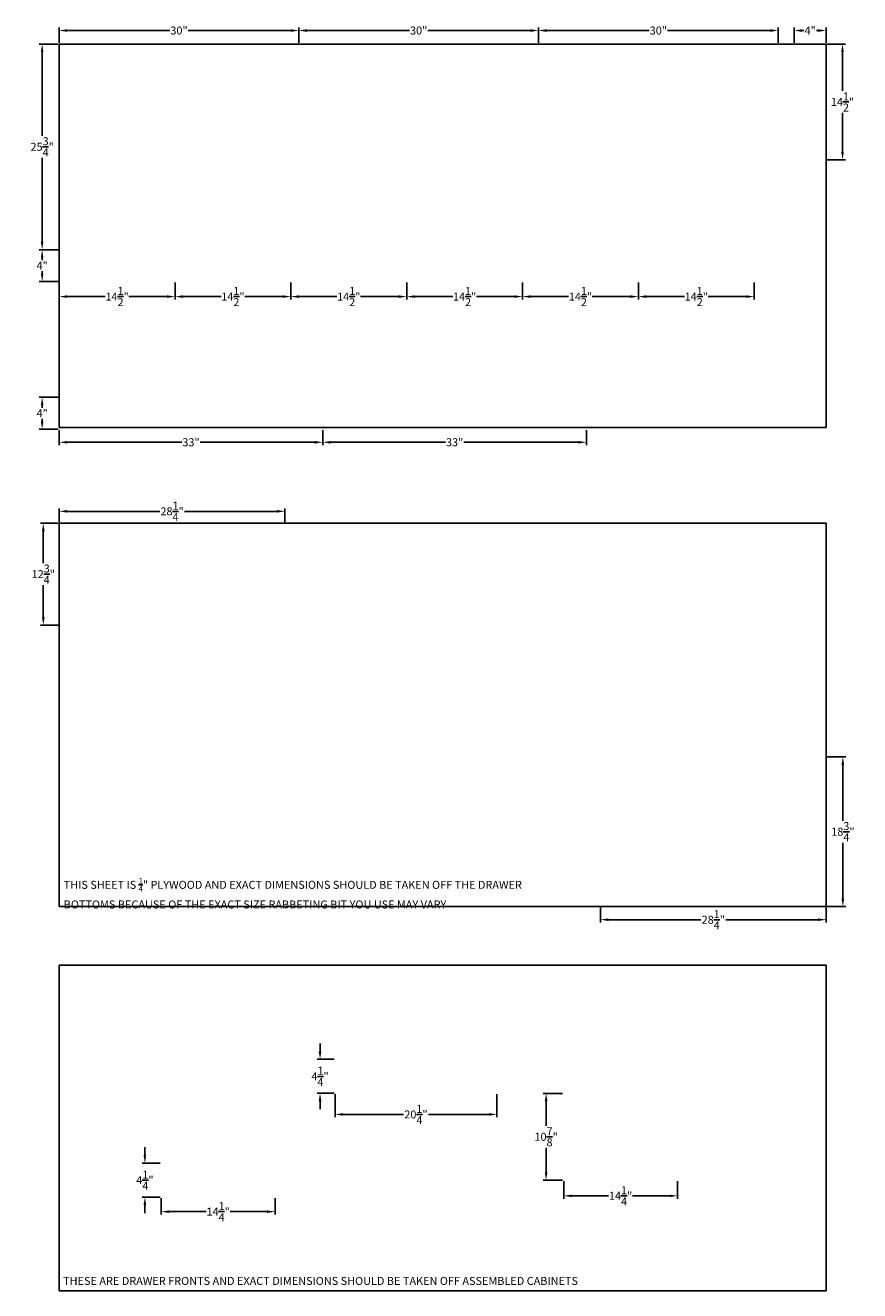
# Model space of a CAD drawing. Units: inches. Extents: x 2706 to 2811, y -123 to 216.
# Drawn here: x 2706 to 2811, y -123 to 36 of the extents above; entities that cross this region are included whole.
import ezdxf

# ---------------------------------------------------------------- set-up
doc = ezdxf.new("R2010")
doc.units = ezdxf.units.IN
doc.styles.get("Standard").update_dxf_attribs({"font": 'arial.ttf'})
doc.dimstyles.get("Standard").update_dxf_attribs({"dimscale": 2, "dimtxt": 0.5, "dimasz": 0.5, "dimexe": 0.18, "dimexo": 0.0625, "dimgap": 0.1, "dimtad": 0, "dimtih": 1, "dimtoh": 1, "dimdec": 4, "dimzin": 0, "dimdsep": 46, "dimlunit": 5, "dimtxsty": 'Standard', "dimcen": 0.09, "dimadec": 0, "dimazin": 0, "dimtfac": 1, "dimtdec": 4, "dimtofl": 0, "dimtmove": 0, "dimatfit": 3, "dimfxl": 1, "dimtolj": 1, "dimtzin": 0, "dimarcsym": 0})

# ---------------------------------------------------------------- blocks, each defined once
blk = doc.blocks.new('*D56')
at = {"color": 0, "lineweight": -2, "transparency": 16777216}
for p, q in [((2802.49, 33.55), (2802.49, 35.47)), ((2803.49, 35.11), (2803.7, 35.11)), ((2805.49, 35.11), (2805.29, 35.11)), ((2806.49, 33.55), (2806.49, 35.47))]:
    blk.add_line(p, q, dxfattribs=at)
at = {"color": 0, "transparency": 16777216}
for points in [[(2803.49, 35.28), (2803.49, 34.94), (2802.49, 35.11)], [(2805.49, 35.28), (2805.49, 34.94), (2806.49, 35.11)]]:
    blk.add_solid(points, dxfattribs=at)
at = {"layer": 'Defpoints', "color": 0, "transparency": 16777216}
for p in [(2806.49, 35.11), (2802.49, 33.42), (2806.49, 33.42)]:
    blk.add_point(p, dxfattribs=at)
at = {"color": 0, "transparency": 16777216, "insert": (2804.49, 35.11), "char_height": 1, "attachment_point": 5}
blk.add_mtext('\\A1;4"', dxfattribs=at)
blk = doc.blocks.new('*D57')
at = {"color": 0, "lineweight": -2, "transparency": 16777216}
for p, q in [((2806.62, 33.42), (2808.9, 33.42)), ((2808.54, 32.42), (2808.54, 27.54)), ((2808.54, 19.92), (2808.54, 24.8)), ((2806.62, 18.92), (2808.9, 18.92))]:
    blk.add_line(p, q, dxfattribs=at)
at = {"color": 0, "transparency": 16777216}
for points in [[(2808.38, 32.42), (2808.71, 32.42), (2808.54, 33.42)], [(2808.38, 19.92), (2808.71, 19.92), (2808.54, 18.92)]]:
    blk.add_solid(points, dxfattribs=at)
at = {"layer": 'Defpoints', "color": 0, "transparency": 16777216}
for p in [(2806.49, 33.42), (2806.49, 18.92), (2808.54, 18.92)]:
    blk.add_point(p, dxfattribs=at)
at = {"color": 0, "transparency": 16777216, "insert": (2808.54, 26.17), "char_height": 1, "attachment_point": 5}
blk.add_mtext('\\A1;14{\\H1x;\\S1/2;}"', dxfattribs=at)
blk = doc.blocks.new('*D58')
at = {"color": 0, "lineweight": -2, "transparency": 16777216}
for p, q in [((2770.49, 33.55), (2770.49, 35.47)), ((2771.49, 35.11), (2784.33, 35.11)), ((2799.49, 35.11), (2786.65, 35.11)), ((2800.49, 33.55), (2800.49, 35.47))]:
    blk.add_line(p, q, dxfattribs=at)
at = {"color": 0, "transparency": 16777216}
for points in [[(2771.49, 35.28), (2771.49, 34.94), (2770.49, 35.11)], [(2799.49, 35.28), (2799.49, 34.94), (2800.49, 35.11)]]:
    blk.add_solid(points, dxfattribs=at)
at = {"layer": 'Defpoints', "color": 0, "transparency": 16777216}
for p in [(2770.49, 35.11), (2770.49, 33.42), (2800.49, 33.42, 0.75)]:
    blk.add_point(p, dxfattribs=at)
at = {"color": 0, "transparency": 16777216, "insert": (2785.49, 35.11), "char_height": 1, "attachment_point": 5}
blk.add_mtext('\\A1;30"', dxfattribs=at)
blk = doc.blocks.new('*D59')
at = {"color": 0, "lineweight": -2, "transparency": 16777216}
for p, q in [((2740.49, 33.55), (2740.49, 35.47)), ((2741.49, 35.11), (2754.33, 35.11)), ((2769.49, 35.11), (2756.65, 35.11)), ((2770.49, 33.55), (2770.49, 35.47))]:
    blk.add_line(p, q, dxfattribs=at)
at = {"color": 0, "transparency": 16777216}
for points in [[(2741.49, 35.28), (2741.49, 34.94), (2740.49, 35.11)], [(2769.49, 35.28), (2769.49, 34.94), (2770.49, 35.11)]]:
    blk.add_solid(points, dxfattribs=at)
at = {"layer": 'Defpoints', "color": 0, "transparency": 16777216}
for p in [(2770.49, 35.11), (2740.49, 33.42), (2770.49, 33.42)]:
    blk.add_point(p, dxfattribs=at)
at = {"color": 0, "transparency": 16777216, "insert": (2755.49, 35.11), "char_height": 1, "attachment_point": 5}
blk.add_mtext('\\A1;30"', dxfattribs=at)
blk = doc.blocks.new('*D60')
at = {"color": 0, "lineweight": -2, "transparency": 16777216}
for p, q in [((2710.49, 33.55), (2710.49, 35.47)), ((2711.49, 35.11), (2724.33, 35.11)), ((2739.49, 35.11), (2726.65, 35.11)), ((2740.49, 33.55), (2740.49, 35.47))]:
    blk.add_line(p, q, dxfattribs=at)
at = {"color": 0, "transparency": 16777216}
for points in [[(2711.49, 35.28), (2711.49, 34.94), (2710.49, 35.11)], [(2739.49, 35.28), (2739.49, 34.94), (2740.49, 35.11)]]:
    blk.add_solid(points, dxfattribs=at)
at = {"layer": 'Defpoints', "color": 0, "transparency": 16777216}
for p in [(2740.49, 35.11), (2710.49, 33.42), (2740.49, 33.42)]:
    blk.add_point(p, dxfattribs=at)
at = {"color": 0, "transparency": 16777216, "insert": (2725.49, 35.11), "char_height": 1, "attachment_point": 5}
blk.add_mtext('\\A1;30"', dxfattribs=at)
blk = doc.blocks.new('*D61')
at = {"color": 0, "lineweight": -2, "transparency": 16777216}
for p, q in [((2710.37, 33.42), (2708, 33.42)), ((2708.36, 32.42), (2708.36, 21.93)), ((2708.36, 8.67), (2708.36, 19.16)), ((2710.37, 7.67), (2708, 7.67))]:
    blk.add_line(p, q, dxfattribs=at)
at = {"color": 0, "transparency": 16777216}
for points in [[(2708.19, 32.42), (2708.52, 32.42), (2708.36, 33.42)], [(2708.19, 8.67), (2708.52, 8.67), (2708.36, 7.67)]]:
    blk.add_solid(points, dxfattribs=at)
at = {"layer": 'Defpoints', "color": 0, "transparency": 16777216}
for p in [(2710.49, 33.42), (2708.36, 7.67), (2710.49, 7.67)]:
    blk.add_point(p, dxfattribs=at)
at = {"color": 0, "transparency": 16777216, "insert": (2708.36, 20.55), "char_height": 1, "attachment_point": 5}
blk.add_mtext('\\A1;25{\\H1x;\\S3/4;}"', dxfattribs=at)
blk = doc.blocks.new('*D62')
at = {"color": 0, "lineweight": -2, "transparency": 16777216}
for p, q in [((2710.49, 3.55), (2710.49, 1.44)), ((2724.99, 3.55), (2724.99, 1.44)), ((2711.49, 1.8), (2716.26, 1.8)), ((2723.99, 1.8), (2719.22, 1.8))]:
    blk.add_line(p, q, dxfattribs=at)
at = {"color": 0, "transparency": 16777216}
for points in [[(2711.49, 1.96), (2711.49, 1.63), (2710.49, 1.8)], [(2723.99, 1.96), (2723.99, 1.63), (2724.99, 1.8)]]:
    blk.add_solid(points, dxfattribs=at)
at = {"layer": 'Defpoints', "color": 0, "transparency": 16777216}
for p in [(2710.49, 3.67), (2724.99, 3.67), (2724.99, 1.8)]:
    blk.add_point(p, dxfattribs=at)
at = {"color": 0, "transparency": 16777216, "insert": (2717.74, 1.8), "char_height": 1, "attachment_point": 5}
blk.add_mtext('\\A1;14{\\H1x;\\S1/2;}"', dxfattribs=at)
blk = doc.blocks.new('*D63')
at = {"color": 0, "lineweight": -2, "transparency": 16777216}
for p, q in [((2724.99, 3.55), (2724.99, 1.44)), ((2739.49, 3.55), (2739.49, 1.44)), ((2725.99, 1.8), (2730.76, 1.8)), ((2738.49, 1.8), (2733.72, 1.8))]:
    blk.add_line(p, q, dxfattribs=at)
at = {"color": 0, "transparency": 16777216}
for points in [[(2725.99, 1.96), (2725.99, 1.63), (2724.99, 1.8)], [(2738.49, 1.96), (2738.49, 1.63), (2739.49, 1.8)]]:
    blk.add_solid(points, dxfattribs=at)
at = {"layer": 'Defpoints', "color": 0, "transparency": 16777216}
for p in [(2724.99, 3.67), (2739.49, 3.67), (2739.49, 1.8)]:
    blk.add_point(p, dxfattribs=at)
at = {"color": 0, "transparency": 16777216, "insert": (2732.24, 1.8), "char_height": 1, "attachment_point": 5}
blk.add_mtext('\\A1;14{\\H1x;\\S1/2;}"', dxfattribs=at)
blk = doc.blocks.new('*D64')
at = {"color": 0, "lineweight": -2, "transparency": 16777216}
for p, q in [((2739.49, 3.55), (2739.49, 1.44)), ((2753.99, 3.55), (2753.99, 1.44)), ((2740.49, 1.8), (2745.26, 1.8)), ((2752.99, 1.8), (2748.22, 1.8))]:
    blk.add_line(p, q, dxfattribs=at)
at = {"color": 0, "transparency": 16777216}
for points in [[(2740.49, 1.96), (2740.49, 1.63), (2739.49, 1.8)], [(2752.99, 1.96), (2752.99, 1.63), (2753.99, 1.8)]]:
    blk.add_solid(points, dxfattribs=at)
at = {"layer": 'Defpoints', "color": 0, "transparency": 16777216}
for p in [(2739.49, 3.67), (2753.99, 3.67), (2753.99, 1.8)]:
    blk.add_point(p, dxfattribs=at)
at = {"color": 0, "transparency": 16777216, "insert": (2746.74, 1.8), "char_height": 1, "attachment_point": 5}
blk.add_mtext('\\A1;14{\\H1x;\\S1/2;}"', dxfattribs=at)
blk = doc.blocks.new('*D65')
at = {"color": 0, "lineweight": -2, "transparency": 16777216}
for p, q in [((2739.49, 3.55), (2739.49, 1.44)), ((2753.99, 3.55), (2753.99, 1.44)), ((2740.49, 1.8), (2745.26, 1.8)), ((2752.99, 1.8), (2748.22, 1.8))]:
    blk.add_line(p, q, dxfattribs=at)
at = {"color": 0, "transparency": 16777216}
for points in [[(2740.49, 1.96), (2740.49, 1.63), (2739.49, 1.8)], [(2752.99, 1.96), (2752.99, 1.63), (2753.99, 1.8)]]:
    blk.add_solid(points, dxfattribs=at)
at = {"layer": 'Defpoints', "color": 0, "transparency": 16777216}
for p in [(2739.49, 3.67), (2753.99, 3.67), (2753.99, 1.8)]:
    blk.add_point(p, dxfattribs=at)
at = {"color": 0, "transparency": 16777216, "insert": (2746.74, 1.8), "char_height": 1, "attachment_point": 5}
blk.add_mtext('\\A1;14{\\H1x;\\S1/2;}"', dxfattribs=at)
blk = doc.blocks.new('*D66')
at = {"color": 0, "lineweight": -2, "transparency": 16777216}
for p, q in [((2753.99, 3.55), (2753.99, 1.44)), ((2768.49, 3.55), (2768.49, 1.44)), ((2754.99, 1.8), (2759.76, 1.8)), ((2767.49, 1.8), (2762.72, 1.8))]:
    blk.add_line(p, q, dxfattribs=at)
at = {"color": 0, "transparency": 16777216}
for points in [[(2754.99, 1.96), (2754.99, 1.63), (2753.99, 1.8)], [(2767.49, 1.96), (2767.49, 1.63), (2768.49, 1.8)]]:
    blk.add_solid(points, dxfattribs=at)
at = {"layer": 'Defpoints', "color": 0, "transparency": 16777216}
for p in [(2753.99, 3.67), (2768.49, 3.67), (2753.99, 1.8)]:
    blk.add_point(p, dxfattribs=at)
at = {"color": 0, "transparency": 16777216, "insert": (2761.24, 1.8), "char_height": 1, "attachment_point": 5}
blk.add_mtext('\\A1;14{\\H1x;\\S1/2;}"', dxfattribs=at)
blk = doc.blocks.new('*D67')
at = {"color": 0, "lineweight": -2, "transparency": 16777216}
for p, q in [((2768.49, 3.55), (2768.49, 1.44)), ((2782.99, 3.55), (2782.99, 1.44)), ((2769.49, 1.8), (2774.26, 1.8)), ((2781.99, 1.8), (2777.22, 1.8))]:
    blk.add_line(p, q, dxfattribs=at)
at = {"color": 0, "transparency": 16777216}
for points in [[(2769.49, 1.96), (2769.49, 1.63), (2768.49, 1.8)], [(2781.99, 1.96), (2781.99, 1.63), (2782.99, 1.8)]]:
    blk.add_solid(points, dxfattribs=at)
at = {"layer": 'Defpoints', "color": 0, "transparency": 16777216}
for p in [(2768.49, 3.67), (2782.99, 3.67), (2768.49, 1.8)]:
    blk.add_point(p, dxfattribs=at)
at = {"color": 0, "transparency": 16777216, "insert": (2775.74, 1.8), "char_height": 1, "attachment_point": 5}
blk.add_mtext('\\A1;14{\\H1x;\\S1/2;}"', dxfattribs=at)
blk = doc.blocks.new('*D68')
at = {"color": 0, "lineweight": -2, "transparency": 16777216}
for p, q in [((2782.99, 3.55), (2782.99, 1.44)), ((2797.49, 3.55), (2797.49, 1.44)), ((2783.99, 1.8), (2788.76, 1.8)), ((2796.49, 1.8), (2791.72, 1.8))]:
    blk.add_line(p, q, dxfattribs=at)
at = {"color": 0, "transparency": 16777216}
for points in [[(2783.99, 1.96), (2783.99, 1.63), (2782.99, 1.8)], [(2796.49, 1.96), (2796.49, 1.63), (2797.49, 1.8)]]:
    blk.add_solid(points, dxfattribs=at)
at = {"layer": 'Defpoints', "color": 0, "transparency": 16777216}
for p in [(2782.99, 3.67), (2797.49, 3.67), (2782.99, 1.8)]:
    blk.add_point(p, dxfattribs=at)
at = {"color": 0, "transparency": 16777216, "insert": (2790.24, 1.8), "char_height": 1, "attachment_point": 5}
blk.add_mtext('\\A1;14{\\H1x;\\S1/2;}"', dxfattribs=at)
blk = doc.blocks.new('*D69')
at = {"color": 0, "lineweight": -2, "transparency": 16777216}
for p, q in [((2710.37, 7.67), (2708, 7.67)), ((2708.36, 6.67), (2708.36, 6.37)), ((2708.36, 4.67), (2708.36, 4.97)), ((2710.37, 3.67), (2708, 3.67))]:
    blk.add_line(p, q, dxfattribs=at)
at = {"color": 0, "transparency": 16777216}
for points in [[(2708.19, 6.67), (2708.52, 6.67), (2708.36, 7.67)], [(2708.19, 4.67), (2708.52, 4.67), (2708.36, 3.67)]]:
    blk.add_solid(points, dxfattribs=at)
at = {"layer": 'Defpoints', "color": 0, "transparency": 16777216}
for p in [(2710.49, 7.67), (2708.36, 3.67), (2710.49, 3.67)]:
    blk.add_point(p, dxfattribs=at)
at = {"color": 0, "transparency": 16777216, "insert": (2708.36, 5.67), "char_height": 1, "attachment_point": 5}
blk.add_mtext('\\A1;4"', dxfattribs=at)
blk = doc.blocks.new('*D70')
at = {"color": 0, "lineweight": -2, "transparency": 16777216}
for p, q in [((2710.37, -26.58), (2708.14, -26.58)), ((2708.5, -27.58), (2708.5, -31.57)), ((2708.5, -38.33), (2708.5, -34.33)), ((2710.37, -39.33), (2708.14, -39.33))]:
    blk.add_line(p, q, dxfattribs=at)
at = {"color": 0, "transparency": 16777216}
for points in [[(2708.34, -27.58), (2708.67, -27.58), (2708.5, -26.58)], [(2708.34, -38.33), (2708.67, -38.33), (2708.5, -39.33)]]:
    blk.add_solid(points, dxfattribs=at)
at = {"layer": 'Defpoints', "color": 0, "transparency": 16777216}
for p in [(2710.49, -26.58), (2708.5, -39.33), (2710.49, -39.33)]:
    blk.add_point(p, dxfattribs=at)
at = {"color": 0, "transparency": 16777216, "insert": (2708.5, -32.95), "char_height": 1, "attachment_point": 5}
blk.add_mtext('\\A1;12{\\H1x;\\S3/4;}"', dxfattribs=at)
blk = doc.blocks.new('*D71')
at = {"color": 0, "lineweight": -2, "transparency": 16777216}
for p, q in [((2710.49, -26.45), (2710.49, -24.73)), ((2711.49, -25.09), (2723.07, -25.09)), ((2737.74, -25.09), (2726.17, -25.09)), ((2738.74, -26.45), (2738.74, -24.73))]:
    blk.add_line(p, q, dxfattribs=at)
at = {"color": 0, "transparency": 16777216}
for points in [[(2711.49, -24.92), (2711.49, -25.25), (2710.49, -25.09)], [(2737.74, -24.92), (2737.74, -25.25), (2738.74, -25.09)]]:
    blk.add_solid(points, dxfattribs=at)
at = {"layer": 'Defpoints', "color": 0, "transparency": 16777216}
for p in [(2710.49, -25.09), (2710.49, -26.58), (2738.74, -26.58)]:
    blk.add_point(p, dxfattribs=at)
at = {"color": 0, "transparency": 16777216, "insert": (2724.62, -25.09), "char_height": 1, "attachment_point": 5}
blk.add_mtext('\\A1;28{\\H1x;\\S1/4;}"', dxfattribs=at)
blk = doc.blocks.new('*D72')
at = {"color": 0, "lineweight": -2, "transparency": 16777216}
for p, q in [((2778.24, -74.7), (2778.24, -76.58)), ((2806.49, -74.7), (2806.49, -76.58)), ((2779.24, -76.22), (2790.82, -76.22)), ((2805.49, -76.22), (2793.92, -76.22))]:
    blk.add_line(p, q, dxfattribs=at)
at = {"color": 0, "transparency": 16777216}
for points in [[(2779.24, -76.05), (2779.24, -76.38), (2778.24, -76.22)], [(2805.49, -76.05), (2805.49, -76.38), (2806.49, -76.22)]]:
    blk.add_solid(points, dxfattribs=at)
at = {"layer": 'Defpoints', "color": 0, "transparency": 16777216}
for p in [(2778.24, -74.58), (2806.49, -74.58, 0.25), (2806.49, -76.22)]:
    blk.add_point(p, dxfattribs=at)
at = {"color": 0, "transparency": 16777216, "insert": (2792.37, -76.22), "char_height": 1, "attachment_point": 5}
blk.add_mtext('\\A1;28{\\H1x;\\S1/4;}"', dxfattribs=at)
blk = doc.blocks.new('*D73')
at = {"color": 0, "lineweight": -2, "transparency": 16777216}
for p, q in [((2806.62, -55.83), (2808.95, -55.83)), ((2808.59, -56.83), (2808.59, -63.82)), ((2808.59, -73.58), (2808.59, -66.59)), ((2806.62, -74.58), (2808.95, -74.58))]:
    blk.add_line(p, q, dxfattribs=at)
at = {"color": 0, "transparency": 16777216}
for points in [[(2808.42, -56.83), (2808.75, -56.83), (2808.59, -55.83)], [(2808.42, -73.58), (2808.75, -73.58), (2808.59, -74.58)]]:
    blk.add_solid(points, dxfattribs=at)
at = {"layer": 'Defpoints', "color": 0, "transparency": 16777216}
for p in [(2806.49, -55.83), (2808.59, -55.83), (2806.49, -74.58)]:
    blk.add_point(p, dxfattribs=at)
at = {"color": 0, "transparency": 16777216, "insert": (2808.59, -65.2), "char_height": 1, "attachment_point": 5}
blk.add_mtext('\\A1;18{\\H1x;\\S3/4;}"', dxfattribs=at)
blk = doc.blocks.new('*D74')
at = {"color": 0, "lineweight": -2, "transparency": 16777216}
for p, q in [((2773.64, -108.96), (2773.64, -111.15)), ((2787.89, -108.96), (2787.89, -111.15)), ((2774.64, -110.79), (2779.26, -110.79)), ((2786.89, -110.79), (2782.26, -110.79))]:
    blk.add_line(p, q, dxfattribs=at)
at = {"color": 0, "transparency": 16777216}
for points in [[(2774.64, -110.63), (2774.64, -110.96), (2773.64, -110.79)], [(2786.89, -110.63), (2786.89, -110.96), (2787.89, -110.79)]]:
    blk.add_solid(points, dxfattribs=at)
at = {"layer": 'Defpoints', "color": 0, "transparency": 16777216}
for p in [(2773.64, -108.83), (2787.89, -108.83), (2787.89, -110.79)]:
    blk.add_point(p, dxfattribs=at)
at = {"color": 0, "transparency": 16777216, "insert": (2780.76, -110.79), "char_height": 1, "attachment_point": 5}
blk.add_mtext('\\A1;14{\\H1x;\\S1/4;}"', dxfattribs=at)
blk = doc.blocks.new('*D75')
at = {"color": 0, "lineweight": -2, "transparency": 16777216}
for p, q in [((2773.51, -97.96), (2771.08, -97.96)), ((2771.44, -98.96), (2771.44, -102.02)), ((2771.44, -107.83), (2771.44, -104.78)), ((2773.51, -108.83), (2771.08, -108.83))]:
    blk.add_line(p, q, dxfattribs=at)
at = {"color": 0, "transparency": 16777216}
for points in [[(2771.27, -98.96), (2771.61, -98.96), (2771.44, -97.96)], [(2771.27, -107.83), (2771.61, -107.83), (2771.44, -108.83)]]:
    blk.add_solid(points, dxfattribs=at)
at = {"layer": 'Defpoints', "color": 0, "transparency": 16777216}
for p in [(2773.64, -97.96), (2771.44, -108.83), (2773.64, -108.83)]:
    blk.add_point(p, dxfattribs=at)
at = {"color": 0, "transparency": 16777216, "insert": (2771.44, -103.4), "char_height": 1, "attachment_point": 5}
blk.add_mtext('\\A1;10{\\H1x;\\S7/8;}"', dxfattribs=at)
blk = doc.blocks.new('*D76')
at = {"color": 0, "lineweight": -2, "transparency": 16777216}
for p, q in [((2745.03, -98.08), (2745.03, -100.96)), ((2765.28, -98.08), (2765.28, -100.96)), ((2746.03, -100.6), (2753.6, -100.6)), ((2764.28, -100.6), (2756.7, -100.6))]:
    blk.add_line(p, q, dxfattribs=at)
at = {"color": 0, "transparency": 16777216}
for points in [[(2746.03, -100.43), (2746.03, -100.76), (2745.03, -100.6)], [(2764.28, -100.43), (2764.28, -100.76), (2765.28, -100.6)]]:
    blk.add_solid(points, dxfattribs=at)
at = {"layer": 'Defpoints', "color": 0, "transparency": 16777216}
for p in [(2745.03, -97.95), (2765.28, -97.95), (2765.28, -100.6)]:
    blk.add_point(p, dxfattribs=at)
at = {"color": 0, "transparency": 16777216, "insert": (2755.15, -100.6), "char_height": 1, "attachment_point": 5}
blk.add_mtext('\\A1;20{\\H1x;\\S1/4;}"', dxfattribs=at)
blk = doc.blocks.new('*D77')
at = {"color": 0, "lineweight": -2, "transparency": 16777216}
for p, q in [((2743.14, -92.7), (2743.14, -91.7)), ((2744.9, -93.7), (2742.78, -93.7)), ((2744.9, -97.95), (2742.78, -97.95)), ((2743.14, -98.95), (2743.14, -99.95))]:
    blk.add_line(p, q, dxfattribs=at)
at = {"color": 0, "transparency": 16777216}
for points in [[(2742.98, -92.7), (2743.31, -92.7), (2743.14, -93.7)], [(2742.98, -98.95), (2743.31, -98.95), (2743.14, -97.95)]]:
    blk.add_solid(points, dxfattribs=at)
at = {"layer": 'Defpoints', "color": 0, "transparency": 16777216}
for p in [(2745.03, -93.7), (2743.14, -97.95), (2745.03, -97.95)]:
    blk.add_point(p, dxfattribs=at)
at = {"color": 0, "transparency": 16777216, "insert": (2743.14, -95.83), "char_height": 1, "attachment_point": 5}
blk.add_mtext('\\A1;4{\\H1x;\\S1/4;}"', dxfattribs=at)
blk = doc.blocks.new('*D78')
at = {"color": 0, "lineweight": -2, "transparency": 16777216}
for p, q in [((2721.22, -105.71), (2721.22, -104.71)), ((2723.14, -106.71), (2720.86, -106.71)), ((2723.14, -110.96), (2720.86, -110.96)), ((2721.22, -111.96), (2721.22, -112.96))]:
    blk.add_line(p, q, dxfattribs=at)
at = {"color": 0, "transparency": 16777216}
for points in [[(2721.05, -105.71), (2721.38, -105.71), (2721.22, -106.71)], [(2721.05, -111.96), (2721.38, -111.96), (2721.22, -110.96)]]:
    blk.add_solid(points, dxfattribs=at)
at = {"layer": 'Defpoints', "color": 0, "transparency": 16777216}
for p in [(2723.27, -106.71), (2721.22, -110.96), (2723.27, -110.96)]:
    blk.add_point(p, dxfattribs=at)
at = {"color": 0, "transparency": 16777216, "insert": (2721.22, -108.83), "char_height": 1, "attachment_point": 5}
blk.add_mtext('\\A1;4{\\H1x;\\S1/4;}"', dxfattribs=at)
blk = doc.blocks.new('*D79')
at = {"color": 0, "lineweight": -2, "transparency": 16777216}
for p, q in [((2723.27, -111.08), (2723.27, -113.13)), ((2737.52, -111.08), (2737.52, -113.13)), ((2724.27, -112.77), (2728.9, -112.77)), ((2736.52, -112.77), (2731.89, -112.77))]:
    blk.add_line(p, q, dxfattribs=at)
at = {"color": 0, "transparency": 16777216}
for points in [[(2724.27, -112.61), (2724.27, -112.94), (2723.27, -112.77)], [(2736.52, -112.61), (2736.52, -112.94), (2737.52, -112.77)]]:
    blk.add_solid(points, dxfattribs=at)
at = {"layer": 'Defpoints', "color": 0, "transparency": 16777216}
for p in [(2723.27, -110.96), (2737.52, -110.96), (2737.52, -112.77)]:
    blk.add_point(p, dxfattribs=at)
at = {"color": 0, "transparency": 16777216, "insert": (2730.39, -112.77), "char_height": 1, "attachment_point": 5}
blk.add_mtext('\\A1;14{\\H1x;\\S1/4;}"', dxfattribs=at)
blk = doc.blocks.new('*D82')
at = {"color": 0, "lineweight": -2, "transparency": 16777216}
for p, q in [((2710.37, -10.81), (2708, -10.81)), ((2708.36, -11.81), (2708.36, -12.11)), ((2708.36, -13.81), (2708.36, -13.51)), ((2710.37, -14.81), (2708, -14.81))]:
    blk.add_line(p, q, dxfattribs=at)
at = {"color": 0, "transparency": 16777216}
for points in [[(2708.19, -11.81), (2708.52, -11.81), (2708.36, -10.81)], [(2708.19, -13.81), (2708.52, -13.81), (2708.36, -14.81)]]:
    blk.add_solid(points, dxfattribs=at)
at = {"layer": 'Defpoints', "color": 0, "transparency": 16777216}
for p in [(2708.36, -10.81), (2710.49, -10.81), (2710.49, -14.81)]:
    blk.add_point(p, dxfattribs=at)
at = {"color": 0, "transparency": 16777216, "insert": (2708.36, -12.81), "char_height": 1, "attachment_point": 5}
blk.add_mtext('\\A1;4"', dxfattribs=at)
blk = doc.blocks.new('*D83')
at = {"color": 0, "lineweight": -2, "transparency": 16777216}
for p, q in [((2710.49, -14.94), (2710.49, -16.8)), ((2743.49, -14.94), (2743.49, -16.8)), ((2711.49, -16.44), (2725.83, -16.44)), ((2742.49, -16.44), (2728.15, -16.44))]:
    blk.add_line(p, q, dxfattribs=at)
at = {"color": 0, "transparency": 16777216}
for points in [[(2711.49, -16.28), (2711.49, -16.61), (2710.49, -16.44)], [(2742.49, -16.28), (2742.49, -16.61), (2743.49, -16.44)]]:
    blk.add_solid(points, dxfattribs=at)
at = {"layer": 'Defpoints', "color": 0, "transparency": 16777216}
for p in [(2710.49, -14.81), (2743.49, -14.81), (2743.49, -16.44)]:
    blk.add_point(p, dxfattribs=at)
at = {"color": 0, "transparency": 16777216, "insert": (2726.99, -16.44), "char_height": 1, "attachment_point": 5}
blk.add_mtext('\\A1;33"', dxfattribs=at)
blk = doc.blocks.new('*D84')
at = {"color": 0, "lineweight": -2, "transparency": 16777216}
for p, q in [((2743.49, -14.94), (2743.49, -16.8)), ((2776.49, -14.94), (2776.49, -16.8)), ((2744.49, -16.44), (2758.83, -16.44)), ((2775.49, -16.44), (2761.15, -16.44))]:
    blk.add_line(p, q, dxfattribs=at)
at = {"color": 0, "transparency": 16777216}
for points in [[(2744.49, -16.28), (2744.49, -16.61), (2743.49, -16.44)], [(2775.49, -16.28), (2775.49, -16.61), (2776.49, -16.44)]]:
    blk.add_solid(points, dxfattribs=at)
at = {"layer": 'Defpoints', "color": 0, "transparency": 16777216}
for p in [(2743.49, -14.81), (2776.49, -14.81), (2776.49, -16.44)]:
    blk.add_point(p, dxfattribs=at)
at = {"color": 0, "transparency": 16777216, "insert": (2759.99, -16.44), "char_height": 1, "attachment_point": 5}
blk.add_mtext('\\A1;33"', dxfattribs=at)

msp = doc.modelspace()

# ---------------------------------------------------------------- linework, layer by layer
for points in [[(2710.49137, 33.42374), (2710.49137, -14.57626), (2806.49137, -14.57626), (2806.49137, 33.42374)], [(2710.49137, -26.57626), (2710.49137, -74.57626), (2806.49137, -74.57626), (2806.49137, -26.57626)], [(2710.49137, -81.91681), (2806.49137, -81.91681), (2806.49137, -122.6685), (2710.49137, -122.6685)]]:
    msp.add_lwpolyline(points, close=True)

# ---------------------------------------------------------------- texts
at = {"char_height": 1, "attachment_point": 1}
for s, width, insert in [('\\A1;THIS SHEET IS {\\H0.7x;\\S1/4;}" PLYWOOD AND EXACT DIMENSIONS SHOULD BE TAKEN OFF THE DRAWER BOTTOMS BECAUSE OF THE EXACT SIZE RABBETING BIT YOU USE MAY VARY', 62.2415786, (2711.05353, -71.01279)), ('\\A1;THESE ARE DRAWER FRONTS AND EXACT DIMENSIONS SHOULD BE TAKEN OFF ASSEMBLED CABINETS', 76.5908374, (2710.98497, -120.94659))]:
    msp.add_mtext_dynamic_manual_height_columns(s, width=width, gutter_width=2.8512, heights=[0], dxfattribs=dict(at, insert=insert))

# ---------------------------------------------------------------- dimensions: what is measured, and where the dimension line sits
for base, p1, p2, angle, picture, middle in [((2740.49137, 35.10854), (2710.49137, 33.42374), (2740.49137, 33.42374), 180, '*D60', (2725.49137, 35.10854)), ((2770.49137, 35.10854), (2740.49137, 33.42374), (2770.49137, 33.42374), 180, '*D59', (2755.49137, 35.10854)), ((2770.49137, 35.10854), (2800.49137, 33.42374, 0.75), (2770.49137, 33.42374), 180, '*D58', (2785.49137, 35.10854)), ((2806.49137, 35.10854), (2802.49137, 33.42374), (2806.49137, 33.42374), 180, '*D56', (2804.49137, 35.10854)), ((2708.35629, 7.67374), (2710.49137, 33.42374), (2710.49137, 7.67374), 270, '*D61', (2708.35629, 20.54874)), ((2808.54366, 18.92374), (2806.49137, 33.42374), (2806.49137, 18.92374), 90, '*D57', (2808.54366, 26.17374)), ((2724.99137, 1.79776), (2710.49137, 3.67374), (2724.99137, 3.67374), 0, '*D62', (2717.74137, 1.79776)), ((2739.49137, 1.79776), (2724.99137, 3.67374), (2739.49137, 3.67374), 0, '*D63', (2732.24137, 1.79776)), ((2753.99137, 1.79776), (2739.49137, 3.67374), (2753.99137, 3.67374), 0, '*D64', (2746.74137, 1.79776)), ((2753.99137, 1.79776), (2739.49137, 3.67374), (2753.99137, 3.67374), 0, '*D65', (2746.74137, 1.79776)), ((2753.99137, 1.79776), (2768.49137, 3.67374), (2753.99137, 3.67374), 0, '*D66', (2761.24137, 1.79776)), ((2768.49137, 1.79776), (2782.99137, 3.67374), (2768.49137, 3.67374), 0, '*D67', (2775.74137, 1.79776)), ((2782.99137, 1.79776), (2797.49137, 3.67374), (2782.99137, 3.67374), 0, '*D68', (2790.24137, 1.79776)), ((2708.35629, -10.81467), (2710.49137, -14.81467), (2710.49137, -10.81467), 270, '*D82', (2708.35629, -12.81467)), ((2743.49137, -16.44181), (2710.49137, -14.81467), (2743.49137, -14.81467), 0, '*D83', (2726.99137, -16.44181)), ((2776.49137, -16.44181), (2743.49137, -14.81467), (2776.49137, -14.81467), 0, '*D84', (2759.99137, -16.44181)), ((2710.49137, -25.08732), (2738.74137, -26.57626), (2710.49137, -26.57626), 180, '*D71', (2724.61637, -25.08732)), ((2708.50444, -39.32626), (2710.49137, -26.57626), (2710.49137, -39.32626), 270, '*D70', (2708.50444, -32.95126)), ((2808.58734, -55.82626), (2806.49137, -74.57626), (2806.49137, -55.82626), 90, '*D73', (2808.58734, -65.20126)), ((2806.49137, -76.21604), (2778.24137, -74.57626), (2806.49137, -74.57626, 0.25), 0, '*D72', (2792.36637, -76.21604)), ((2743.14267, -97.95333), (2745.02796, -93.70333), (2745.02796, -97.95333), 270, '*D77', (2743.14267, -95.82833)), ((2771.44024, -108.83433), (2773.63511, -97.95933), (2773.63511, -108.83433), 270, '*D75', (2771.44024, -103.39683)), ((2721.21521, -110.95933), (2723.26874, -106.70933), (2723.26874, -110.95933), 270, '*D78', (2721.21521, -108.83433))]:
    dim = msp.add_linear_dim(base=base, p1=p1, p2=p2, angle=angle, dimstyle='Standard', override={"dimpost": '"'})
    dim.commit()
    dim.dimension.update_dxf_attribs({"geometry": picture, "text_midpoint": middle})
dim = msp.add_linear_dim(base=(2708.35629, 3.67374), p1=(2710.49137, 7.67374), p2=(2710.49137, 3.67374), angle=270, dimstyle='Standard', override={"dimpost": '"'})
dim.commit()
dim.dimension.update_dxf_attribs({"geometry": '*D69', "text_midpoint": (2708.35629, 5.67374), "dimtype": 160})
for base, p1, p2, picture, middle in [((2765.27796, -100.5969), (2745.02796, -97.95333), (2765.27796, -97.95333), '*D76', (2755.15296, -100.5969)), ((2787.88511, -110.7948), (2773.63511, -108.83433), (2787.88511, -108.83433), '*D74', (2780.76011, -110.7948)), ((2737.51874, -112.77299), (2723.26874, -110.95933), (2737.51874, -110.95933), '*D79', (2730.39374, -112.77299))]:
    dim = msp.add_linear_dim(base=base, p1=p1, p2=p2, dimstyle='Standard', override={"dimpost": '"'})
    dim.commit()
    dim.dimension.update_dxf_attribs({"geometry": picture, "text_midpoint": middle})

doc.saveas('drawing.dxf')
